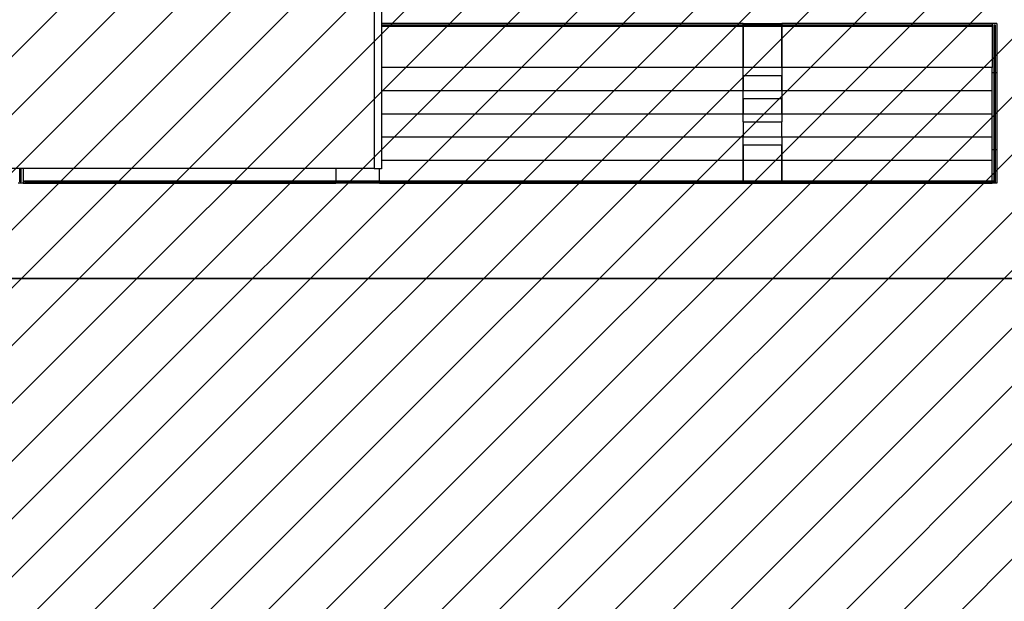
# Model space of a CAD drawing. Extents: x -186890 to 114097, y -209850 to 101709.
# Drawn here: x -15602 to 22639, y -46043 to -23447 of the extents above; entities that cross this region are included whole.
import ezdxf

# ---------------------------------------------------------------- set-up
doc = ezdxf.new("R2010")
doc.units = 0
for name, color, linetype in [('NOT-50TXT', 6, 'CONTINUOUS'), ('NOT-HATCH', 72, 'CONTINUOUS'), ('X-3040-S$0$A-----NPP', 11, 'CONTINUOUS'), ('X-3040-S$0$A-FLOR-HRAL-1', 11, 'CONTINUOUS'), ('X-3040-S$0$A-ROOF-2', 8, 'CONTINUOUS'), ('X-3040-S$0$A-WALL', 8, 'CONTINUOUS'), ('X-3040-S$0$I-WALL-2', 8, 'CONTINUOUS'), ('X-3040-S$0$Q-CASE', 11, 'CONTINUOUS'), ('X-XREF', 7, 'CONTINUOUS')]:
    doc.layers.add(name, color=color, linetype=linetype)
doc.styles.add('EDG-XBOLD', font='arialbd.ttf')

# ---------------------------------------------------------------- blocks, each defined once
blk = doc.blocks.new('X-3040-S')
at = {"layer": 'X-3040-S$0$A-----NPP'}
for p, q in [((-85967, -33505), (30026, -33505)), ((30026, -33505), (-85967, -33505)), ((-85967, -33506), (30026, -33506)), ((30026, -33506), (-85967, -33506))]:
    blk.add_line(p, q, dxfattribs=at)
at = {"layer": 'X-3040-S$0$A-FLOR-HRAL-1'}
for p, q in [((22164, -23662), (-1544, -23662)), ((22164, -23662), (22164, -23712)), ((22234, -23642), (22284, -23642)), ((22234, -23642), (22234, -25496)), ((22284, -23642), (22284, -25496)), ((22164, -23712), (-1544, -23712)), ((22234, -25496), (22234, -28495)), ((22284, -25496), (22284, -28495)), ((22234, -28495), (22234, -29782)), ((22284, -28495), (22284, -29782)), ((-15591, -29752), (-15591, -29227)), ((-15541, -29752), (-15541, -29227)), ((-15541, -29752), (-15591, -29752)), ((-15421, -29752), (-15421, -29702)), ((-15421, -29702), (22234, -29702)), ((-15421, -29752), (22234, -29752)), ((22284, -29782), (22234, -29782))]:
    blk.add_line(p, q, dxfattribs=at)
for points in [[(22284, -25496), (22276, -25496), (22259, -25497), (22242, -25496), (22234, -25496)], [(22284, -28495), (22276, -28496), (22259, -28496), (22242, -28496), (22234, -28495)]]:
    blk.add_open_spline(points, degree=3, dxfattribs=at)
at = {"layer": 'X-3040-S$0$A-ROOF-2'}
for p, q in [((-1829, -19212), (-1829, -29227)), ((-1829, -29227), (-24038, -29227))]:
    blk.add_line(p, q, dxfattribs=at)
at = {"layer": 'X-3040-S$0$A-WALL'}
for p, q in [((22354, -23592), (22164, -23592)), ((22354, -23592), (22354, -29802)), ((22164, -29702), (22164, -25302)), ((22164, -25497), (22234, -25497)), ((22284, -25497), (22354, -25497)), ((22164, -28496), (22234, -28496)), ((22284, -28496), (22354, -28496)), ((-15471, -29227), (-15471, -29802)), ((-15471, -29802), (-15661, -29802)), ((22164, -29802), (22164, -29752)), ((22354, -29802), (22164, -29802))]:
    blk.add_line(p, q, dxfattribs=at)
at = {"layer": 'X-3040-S$0$I-WALL-2'}
for p, q in [((-1544, -19218), (-1544, -29237)), ((-1544, -29237), (-1829, -29237))]:
    blk.add_line(p, q, dxfattribs=at)
at = {"layer": 'X-3040-S$0$Q-CASE'}
for p, q in [((12494, -23592), (-1544, -23592)), ((12494, -23592), (12494, -23662)), ((12494, -23662), (12494, -23592)), ((12494, -23592), (13994, -23592)), ((13994, -23662), (13994, -23592)), ((22164, -23592), (13994, -23592)), ((13994, -23592), (13994, -23662)), ((22164, -23592), (22164, -23662)), ((12494, -23712), (12494, -25302)), ((12494, -25302), (12494, -23712)), ((13994, -25302), (13994, -23712)), ((13994, -23712), (13994, -25302)), ((22164, -23712), (22164, -25302)), ((12494, -25302), (-1544, -25302)), ((12494, -25612), (12494, -25302)), ((13994, -25302), (12494, -25302)), ((12494, -25612), (12494, -26202)), ((12494, -26202), (12494, -25612)), ((12494, -25612), (13994, -25612)), ((22164, -25302), (13994, -25302)), ((13994, -25302), (13994, -25612)), ((13994, -26202), (13994, -25612)), ((13994, -25612), (13994, -26202)), ((-1544, -26202), (12494, -26202)), ((12494, -26512), (12494, -26202)), ((12494, -26202), (13994, -26202)), ((13994, -26202), (22164, -26202)), ((13994, -26202), (13994, -26512)), ((12494, -26512), (12494, -27102)), ((12494, -27102), (12494, -26512)), ((12494, -26512), (13994, -26512)), ((13994, -27102), (13994, -26512)), ((13994, -26512), (13994, -27102)), ((-1544, -27102), (12494, -27102)), ((12494, -27412), (12494, -27102)), ((12494, -27102), (13994, -27102)), ((13994, -27102), (22164, -27102)), ((13994, -27102), (13994, -27412)), ((12494, -27412), (12494, -28002)), ((12494, -27412), (13994, -27412)), ((13994, -28002), (13994, -27412)), ((-1544, -28002), (12494, -28002)), ((12494, -28312), (12494, -28002)), ((12494, -28002), (13994, -28002)), ((13994, -28002), (22164, -28002)), ((13994, -28002), (13994, -28312)), ((12494, -28312), (12494, -28902)), ((12494, -28902), (12494, -28312)), ((12494, -28312), (13994, -28312)), ((13994, -28902), (13994, -28312)), ((13994, -28312), (13994, -28902)), ((-1544, -28902), (12494, -28902)), ((12494, -28902), (12494, -29702)), ((12494, -29702), (12494, -28902)), ((12494, -28902), (13994, -28902)), ((13994, -29702), (13994, -28902)), ((13994, -28902), (22164, -28902)), ((13994, -28902), (13994, -29702)), ((-3321, -29227), (-3321, -29702)), ((-1631, -29702), (-1631, -29237)), ((-15471, -29802), (-3321, -29802)), ((-3321, -29752), (-3321, -29802)), ((-1631, -29802), (-3321, -29802)), ((-1631, -29802), (-1631, -29752)), ((-1631, -29802), (12494, -29802)), ((12494, -29749), (12494, -29802)), ((12494, -29802), (12494, -29749)), ((12494, -29802), (13994, -29802)), ((13994, -29802), (13994, -29749)), ((13994, -29749), (13994, -29802)), ((13994, -29802), (22164, -29802))]:
    blk.add_line(p, q, dxfattribs=at)

msp = doc.modelspace()

# ---------------------------------------------------------------- hatches: boundary and pattern name
at = {"layer": 'NOT-HATCH'}
h = msp.add_hatch(dxfattribs=at)
h.set_pattern_fill('ANSI31', color=256, scale=500)
h.paths.add_polyline_path([(69827, 109), (-97750, 109), (-97750, -5000), (-78000, -5000), (-78000, -24000), (-91150, -24000), (-91150, -33600), (-78050, -33600), (-78000, -113341), (69827, -113341)])

# ---------------------------------------------------------------- block references
at = {"layer": 'X-XREF'}
msp.add_blockref('X-3040-S', (0, 0), dxfattribs=at)

# ---------------------------------------------------------------- texts
at = {"layer": 'NOT-50TXT', "insert": (-22500, -20641), "char_height": 2500, "attachment_point": 5, "style": 'EDG-XBOLD'}
msp.add_mtext_dynamic_manual_height_columns('EXISTING STAGE 1 (HATCHED AREA)', width=49968.75, gutter_width=12500, heights=[0], dxfattribs=at)

doc.saveas('drawing.dxf')
